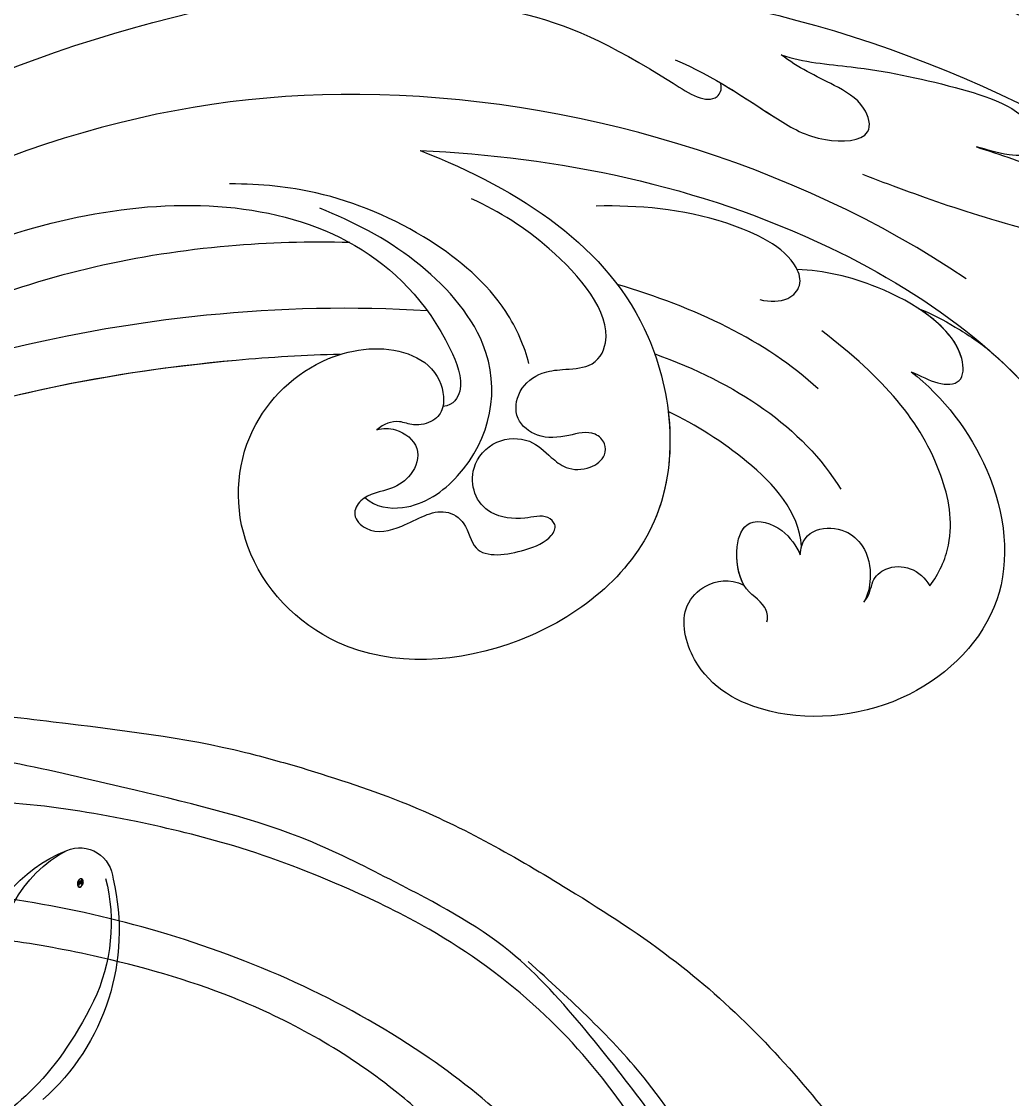
# Model space of a CAD drawing. Units: millimetres. Extents: x 4039 to 14959, y -3894 to -924.
# Drawn here: x 5631 to 5673, y -2457 to -2412 of the extents above; entities that cross this region are included whole.
import ezdxf

# ---------------------------------------------------------------- set-up
doc = ezdxf.new("R2010")
doc.units = ezdxf.units.MM
doc.layers.add('2018-圖筆規範-輪廓線', color=8, linetype='Continuous')
doc.layers.add('H-08.木作(細線)', color=8, linetype='Continuous')
doc.layers.add('logo', color=8, linetype='Continuous', plot=False)

# ---------------------------------------------------------------- blocks, each defined once
blk = doc.blocks.new('GPR-1891-140')
at = {"layer": 'H-08.木作(細線)'}
for radius in [708, 697.086, 684.424, 638.749, 627]:
    blk.add_arc((0, 0), radius, 90, 180, dxfattribs=at)
blk = doc.blocks.new('GR-211001')
at = {"layer": 'H-08.木作(細線)'}
blk.add_arc((-463.974, -7.024), 27.054, 229.3033, 274.5302, dxfattribs=at)
blk = doc.blocks.new('SE-21042L-d')
at = {"layer": 'H-08.木作(細線)'}
for points, knots in [([(17.634, 51.907), (17.062, 55.227), (14.225, 66.249), (3.944, 82.187), (-15.311, 94.351), (-24.25, 92.095), (-29.212, 86.783), (-30.291, 79.379), (-28.395, 75.54), (-27.203, 74.549)], [0.1085621, 0.1085621, 0.1085621, 0.1085621, 0.128565, 0.1908614, 0.2361639, 0.2570086, 0.2745451, 0.290192, 0.3024095, 0.3024095, 0.3024095, 0.3024095]), ([(11.16, 44.399), (10.501, 50.084), (7.582, 60.553), (-0.607, 70.172), (-6.657, 72.294), (-8.679, 72.859), (-9.836, 74.03), (-9.475, 75.267), (-8.461, 75.038), (-7.936, 74.799)], [0, 0, 0, 0, 17.716591, 31.651599, 35.510922, 36.654247, 37.927839, 38.976856, 40.180044, 40.180044, 40.180044, 40.180044]), ([(11.16, 44.399), (10.501, 50.084), (7.582, 60.553), (-0.607, 70.172), (-6.657, 72.294), (-8.679, 72.859), (-9.836, 74.03), (-9.475, 75.267), (-8.461, 75.038), (-7.936, 74.799)], [0, 0, 0, 0, 17.716591, 31.651599, 35.510922, 36.654247, 37.927839, 38.976856, 40.180044, 40.180044, 40.180044, 40.180044]), ([(0.999, 67.651), (-0.459, 69.075), (-3.131, 71.057), (-6.657, 72.294), (-8.679, 72.859), (-9.836, 74.03), (-9.475, 75.267), (-8.461, 75.038), (-7.936, 74.799)], [25.616549, 25.616549, 25.616549, 25.616549, 31.651599, 35.510922, 36.654247, 37.927839, 38.976856, 40.180044, 40.180044, 40.180044, 40.180044]), ([(9.62, 67.656), (9.424, 68.147), (8.819, 69.66), (7.861, 71.497), (6.557, 72.839), (4.93, 72.798), (6.529, 67.727), (7.783, 65.03), (8.808, 62.824)], [0, 0, 0, 0, 1.584569, 4.885657, 6.208406, 6.983094, 8.898328, 17.502627, 17.502627, 17.502627, 17.502627]), ([(9.62, 67.656), (9.424, 68.147), (8.819, 69.66), (7.861, 71.497), (6.557, 72.839), (4.93, 72.798), (5.389, 71.342), (5.726, 70.345), (5.8, 70.127)], [0, 0, 0, 0, 1.584569, 4.885657, 6.208406, 6.983094, 8.898328, 9.451602, 9.451602, 9.451602, 9.451602]), ([(14.067, 59.778), (13.678, 60.683), (13.319, 63.205), (12.387, 66.529), (10.993, 70.12), (9.064, 70.314), (9.143, 68.767), (9.495, 68.085), (9.62, 67.656)], [0, 0, 0, 0, 0.00706101, 0.01754863, 0.02634997, 0.02916113, 0.03165892, 0.03507036, 0.03507036, 0.03507036, 0.03507036]), ([(14.067, 59.778), (13.678, 60.683), (13.319, 63.205), (12.387, 66.529), (10.993, 70.12), (9.064, 70.314), (9.143, 68.767), (9.495, 68.085), (9.62, 67.656)], [0, 0, 0, 0, 0.00706101, 0.01754863, 0.02634997, 0.02916113, 0.03165892, 0.03507036, 0.03507036, 0.03507036, 0.03507036]), ([(0.418, 64.237), (-0.725, 65.523), (-4.109, 67.708), (-9.734, 67.883), (-13.716, 63.38), (-14.016, 57.713), (-11.779, 54.234), (-8.866, 53.761), (-7.736, 55.028), (-7.669, 56.002), (-7.987, 56.605)], [0, 0, 0, 0, 0.0114383, 0.02466679, 0.03807414, 0.0521325, 0.06163581, 0.06713413, 0.06997013, 0.07356028, 0.07356028, 0.07356028, 0.07356028]), ([(0.418, 64.237), (-0.725, 65.523), (-4.109, 67.708), (-9.734, 67.883), (-13.716, 63.38), (-14.016, 57.713), (-11.779, 54.234), (-8.866, 53.761), (-7.736, 55.028), (-7.669, 56.002), (-7.987, 56.605)], [0, 0, 0, 0, 0.0114383, 0.02466679, 0.03807414, 0.0521325, 0.06163581, 0.06713413, 0.06997013, 0.07356028, 0.07356028, 0.07356028, 0.07356028]), ([(0.418, 64.237), (-0.725, 65.523), (-4.109, 67.708), (-9.734, 67.883), (-13.716, 63.38), (-14.016, 57.713), (-11.779, 54.234), (-8.866, 53.761), (-7.736, 55.028), (-7.669, 56.002), (-7.987, 56.605)], [0, 0, 0, 0, 0.0114383, 0.02466679, 0.03807414, 0.0521325, 0.06163581, 0.06713413, 0.06997013, 0.07356028, 0.07356028, 0.07356028, 0.07356028]), ([(3.028, 64.76), (2.794, 65.275), (2.133, 66.29), (1.435, 67.214), (0.999, 67.651)], [0, 0, 0, 0, 1.691764, 3.543947, 3.543947, 3.543947, 3.543947]), ([(3.028, 64.76), (2.794, 65.275), (2.133, 66.29), (1.435, 67.214), (0.999, 67.651)], [0, 0, 0, 0, 1.691764, 3.543947, 3.543947, 3.543947, 3.543947]), ([(3.028, 64.76), (2.794, 65.275), (2.133, 66.29), (1.435, 67.214), (0.999, 67.651)], [0, 0, 0, 0, 1.691764, 3.543947, 3.543947, 3.543947, 3.543947]), ([(4.138, 66.826), (9.5, 60.029), (16.287, 42.156), (12.546, 25.685), (7.643, 16.209)], [0, 0, 0, 0, 0.0648496, 0.1262985, 0.1262985, 0.1262985, 0.1262985]), ([(0.418, 64.237), (0.23, 64.625), (-0.244, 65.328), (-0.262, 66.409), (1.843, 66.574), (4.202, 63.366), (4.904, 60.919), (5.043, 59.792)], [0, 0, 0, 0, 0.00250847, 0.00507589, 0.00789228, 0.01835299, 0.02627157, 0.02627157, 0.02627157, 0.02627157]), ([(0.418, 64.237), (0.23, 64.625), (-0.244, 65.328), (-0.262, 66.409), (1.307, 66.532), (2.397, 65.587), (3.028, 64.76)], [0, 0, 0, 0, 0.00250847, 0.00507589, 0.00789228, 0.01432152, 0.01432152, 0.01432152, 0.01432152]), ([(0.418, 64.237), (0.23, 64.625), (-0.244, 65.328), (-0.262, 66.409), (1.307, 66.532), (2.397, 65.587), (3.028, 64.76)], [0, 0, 0, 0, 0.00250847, 0.00507589, 0.00789228, 0.01432152, 0.01432152, 0.01432152, 0.01432152]), ([(-8.588, 64.373), (-8.12, 64.791), (-6.566, 65.631), (-2.493, 65.124), (0.247, 63.069), (2.398, 60.639)], [0, 0, 0, 0, 0.00425486, 0.01128254, 0.02845527, 0.02845527, 0.02845527, 0.02845527]), ([(-9.065, 61.569), (-8.946, 61.685), (-8.668, 61.865), (-8.093, 62.011), (-7.623, 62.636), (-7.696, 63.687), (-8.24, 64.201), (-8.588, 64.373)], [0, 0, 0, 0, 0.001135904, 0.002112059, 0.003948401, 0.006395314, 0.008960962, 0.008960962, 0.008960962, 0.008960962]), ([(14.182, 55.322), (13.368, 56.917), (11.857, 58.732), (10.258, 61.019), (10.18, 63.45), (11.818, 63.14), (12.823, 61.631), (13.475, 60.429), (14.067, 59.778)], [0, 0, 0, 0, 0.01166805, 0.01690463, 0.0212616, 0.02413007, 0.02797127, 0.0340892, 0.0340892, 0.0340892, 0.0340892]), ([(13.073, 57.159), (12.521, 57.959), (11.492, 59.254), (10.258, 61.019), (10.18, 63.45), (11.818, 63.14), (12.823, 61.631), (13.475, 60.429), (14.067, 59.778)], [0.00485235, 0.00485235, 0.00485235, 0.00485235, 0.01166805, 0.01690463, 0.0212616, 0.02413007, 0.02797127, 0.0340892, 0.0340892, 0.0340892, 0.0340892]), ([(-6.895, 59.051), (-6.325, 59.113), (-5.755, 59.716), (-5.907, 61.008), (-6.797, 61.86), (-7.962, 62), (-8.778, 61.762), (-9.065, 61.569)], [0, 0, 0, 0, 0.00293077, 0.00577905, 0.00805852, 0.01150471, 0.01391832, 0.01391832, 0.01391832, 0.01391832]), ([(3.899, 58.143), (3.765, 58.54), (3.718, 59.351), (4.395, 59.973), (5.838, 59.667), (7.796, 56.257), (8.209, 53.339), (8.304, 51.585)], [0, 0, 0, 0, 0.00225047, 0.00410291, 0.00635502, 0.01451015, 0.02749462, 0.02749462, 0.02749462, 0.02749462]), ([(-9.595, 57.453), (-9.346, 57.539), (-8.698, 57.375), (-8.22, 56.436), (-6.308, 56.294), (-5.109, 56.977), (-5.65, 58.398), (-6.511, 58.92), (-6.895, 59.051)], [0, 0, 0, 0, 0.00129803, 0.00435108, 0.00756228, 0.01041711, 0.01392494, 0.01684317, 0.01684317, 0.01684317, 0.01684317]), ([(-9.595, 57.453), (-9.346, 57.539), (-8.698, 57.375), (-8.22, 56.436), (-6.308, 56.294), (-5.109, 56.977), (-5.65, 58.398), (-6.511, 58.92), (-6.895, 59.051)], [0, 0, 0, 0, 0.00129803, 0.00435108, 0.00756228, 0.01041711, 0.01392494, 0.01684317, 0.01684317, 0.01684317, 0.01684317]), ([(-7.987, 56.605), (-7.554, 56.387), (-6.3, 56.299), (-5.109, 56.977), (-5.65, 58.398), (-6.511, 58.92), (-6.895, 59.051)], [0.00441176, 0.00441176, 0.00441176, 0.00441176, 0.00756228, 0.01041711, 0.01392494, 0.01684317, 0.01684317, 0.01684317, 0.01684317]), ([(-6.546, 59.13), (-5.078, 59.122), (-2.817, 57.358), (-1.16, 55.102), (-0.504, 53.969)], [0, 0, 0, 0, 0.01086244, 0.0203033, 0.0203033, 0.0203033, 0.0203033]), ([(-6.546, 59.13), (-5.078, 59.122), (-2.817, 57.358), (-1.16, 55.102), (-0.504, 53.969)], [0, 0, 0, 0, 0.01086244, 0.0203033, 0.0203033, 0.0203033, 0.0203033]), ([(-6.546, 59.13), (-5.078, 59.122), (-2.817, 57.358), (-1.16, 55.102), (-0.504, 53.969)], [0, 0, 0, 0, 0.01086244, 0.0203033, 0.0203033, 0.0203033, 0.0203033]), ([(17.723, 40.251), (17.751, 43.463), (17.055, 49.067), (14.886, 52.97), (12.053, 56.715), (12.774, 57.212), (13.073, 57.159)], [0, 0, 0, 0, 0.02061587, 0.03812943, 0.04246536, 0.04371489, 0.04371489, 0.04371489, 0.04371489]), ([(17.723, 40.251), (17.751, 43.463), (17.055, 49.067), (14.886, 52.97), (12.053, 56.715), (12.774, 57.212), (13.073, 57.159)], [0, 0, 0, 0, 0.02061587, 0.03812943, 0.04246536, 0.04371489, 0.04371489, 0.04371489, 0.04371489]), ([(11.16, 44.399), (9.187, 48.499), (4.949, 54.153), (-5.585, 54.292), (-10.432, 47.291), (-10.338, 39.547), (-5.255, 35.328), (0.029, 35.847), (3.078, 39.454), (3.149, 42.881), (1.875, 44.543), (0.404, 44.72), (-0.216, 44.177), (-0.378, 43.336), (0.01, 42.59), (-0.154, 42.033), (-0.382, 41.735)], [0, 0, 0, 0, 0.0296015, 0.0481598, 0.0659758, 0.0837615, 0.0971272, 0.1090521, 0.1192662, 0.1272617, 0.1311755, 0.1344948, 0.1363965, 0.1383774, 0.1398014, 0.1421284, 0.1421284, 0.1421284, 0.1421284]), ([(11.16, 44.399), (9.187, 48.499), (4.949, 54.153), (-5.585, 54.292), (-10.432, 47.291), (-10.338, 39.547), (-5.255, 35.328), (0.029, 35.847), (3.078, 39.454), (3.149, 42.881), (1.875, 44.543), (0.404, 44.72), (-0.216, 44.177), (-0.378, 43.336), (0.01, 42.59), (-0.154, 42.033), (-0.382, 41.735)], [0, 0, 0, 0, 0.0296015, 0.0481598, 0.0659758, 0.0837615, 0.0971272, 0.1090521, 0.1192662, 0.1272617, 0.1311755, 0.1344948, 0.1363965, 0.1383774, 0.1398014, 0.1421284, 0.1421284, 0.1421284, 0.1421284]), ([(-0.504, 53.969), (-2.086, 54.04), (-6.263, 53.312), (-10.432, 47.291), (-10.338, 39.547), (-5.255, 35.328), (0.029, 35.847), (2.39, 38.64), (2.844, 40.257), (2.883, 40.428)], [0.03717854, 0.03717854, 0.03717854, 0.03717854, 0.04815977, 0.0659758, 0.08376146, 0.09712722, 0.1090521, 0.11926621, 0.12046099, 0.12046099, 0.12046099, 0.12046099]), ([(-0.382, 41.735), (-0.318, 41.992), (-0.383, 42.7), (-1.248, 43.593), (-2.38, 43.15), (-3.009, 42.086), (-3, 40.958), (-3.893, 40.385), (-4.785, 41.165), (-4.523, 42.698), (-3.707, 44.093), (-4.526, 45.25), (-6.118, 45.356), (-5.976, 47.354), (-5.533, 48.635), (-4.919, 48.992), (-4.381, 48.496), (-4.631, 47.534), (-4.33, 46.195), (-3.407, 45.543), (-2.097, 45.56), (-1.078, 46.601), (-1.158, 48.128), (-1.965, 48.825), (-2.657, 49.551), (-2.708, 50.487), (-2.266, 51.202), (-1.603, 51.272), (-1.016, 50.713), (-1.252, 49.655), (-1.283, 48.48), (-0.388, 47.464), (0.915, 47.722), (1.549, 48.71), (1.584, 49.679), (1.545, 51.033), (3.346, 52.245), (6.775, 49.7), (8.352, 47.547), (8.987, 46.39)], [0, 0, 0, 0, 0.0017192, 0.0045075, 0.0073428, 0.009618, 0.0127404, 0.0142576, 0.0159815, 0.0194134, 0.0240514, 0.0263324, 0.0290572, 0.0337038, 0.0365445, 0.037953, 0.0390218, 0.041345, 0.0445474, 0.0472643, 0.0498069, 0.0532387, 0.0564575, 0.0592453, 0.0610171, 0.0633962, 0.0652843, 0.0663779, 0.0677371, 0.0703956, 0.073572, 0.0761384, 0.0788433, 0.0817303, 0.0838398, 0.0862453, 0.0895424, 0.100305, 0.109053, 0.109053, 0.109053, 0.109053]), ([(-0.382, 41.735), (-0.318, 41.992), (-0.383, 42.7), (-1.248, 43.593), (-2.38, 43.15), (-3.009, 42.086), (-3, 40.958), (-3.893, 40.385), (-4.785, 41.165), (-4.523, 42.698), (-3.707, 44.093), (-4.526, 45.25), (-6.118, 45.356), (-5.976, 47.354), (-5.533, 48.635), (-4.919, 48.992), (-4.381, 48.496), (-4.631, 47.534), (-4.33, 46.195), (-3.407, 45.543), (-2.097, 45.56), (-1.078, 46.601), (-1.158, 48.128), (-1.965, 48.825), (-2.657, 49.551), (-2.708, 50.487), (-2.266, 51.202), (-1.603, 51.272), (-1.016, 50.713), (-1.252, 49.655), (-1.283, 48.48), (-0.388, 47.464), (0.915, 47.722), (1.549, 48.71), (1.584, 49.679), (1.545, 51.033), (3.346, 52.245), (6.775, 49.7), (8.352, 47.547), (8.987, 46.39)], [0, 0, 0, 0, 0.0017192, 0.0045075, 0.0073428, 0.009618, 0.0127404, 0.0142576, 0.0159815, 0.0194134, 0.0240514, 0.0263324, 0.0290572, 0.0337038, 0.0365445, 0.037953, 0.0390218, 0.041345, 0.0445474, 0.0472643, 0.0498069, 0.0532387, 0.0564575, 0.0592453, 0.0610171, 0.0633962, 0.0652843, 0.0663779, 0.0677371, 0.0703956, 0.073572, 0.0761384, 0.0788433, 0.0817303, 0.0838398, 0.0862453, 0.0895424, 0.100305, 0.109053, 0.109053, 0.109053, 0.109053]), ([(12.466, 19.008), (13.509, 21.056), (17.943, 31.903), (19.044, 43.145), (17.634, 51.907)], [0.02666238, 0.02666238, 0.02666238, 0.02666238, 0.04239869, 0.10705039, 0.10705039, 0.10705039, 0.10705039]), ([(1.927, 48.287), (2.648, 48.17), (4.859, 47.373), (7.753, 44.404), (9.766, 40.439), (10.241, 37.672), (10.35, 36.321)], [0, 0, 0, 0, 0.00576068, 0.01597128, 0.02842672, 0.03698193, 0.03698193, 0.03698193, 0.03698193]), ([(-3.177, 41.03), (-3.61, 41.431), (-3.954, 43.021), (-1.999, 46.238), (2.398, 47.443), (6.883, 43.904), (8.394, 41.368), (9.055, 40.023)], [0, 0, 0, 0, 0.00371809, 0.01001396, 0.02477086, 0.03513873, 0.04595312, 0.04595312, 0.04595312, 0.04595312]), ([(4.49, 16.189), (6.257, 19.426), (8.876, 25.222), (10.686, 36.334), (6.602, 43.902), (1.187, 45.591), (0.437, 45.033), (0.386, 44.565)], [0, 0, 0, 0, 0.01979705, 0.04790154, 0.07541399, 0.07951375, 0.08165092, 0.08165092, 0.08165092, 0.08165092]), ([(4.49, 16.189), (6.257, 19.426), (8.876, 25.222), (10.686, 36.334), (6.602, 43.902), (1.187, 45.591), (0.437, 45.033), (0.386, 44.565)], [0, 0, 0, 0, 0.01979705, 0.04790154, 0.07541399, 0.07951375, 0.08165092, 0.08165092, 0.08165092, 0.08165092]), ([(-0.415, 12.438), (2.333, 17.564), (5.469, 28.419), (4.873, 41.157), (4.449, 44.197)], [0, 0, 0, 0, 0.05753712, 0.07649972, 0.07649972, 0.07649972, 0.07649972]), ([(7.528, 41.168), (7.701, 39.47), (7.943, 33.928), (7.135, 28.526), (5.995, 24.933)], [0.04930622, 0.04930622, 0.04930622, 0.04930622, 0.06125877, 0.08837587, 0.08837587, 0.08837587, 0.08837587]), ([(2.883, 40.428), (2.958, 38.971), (3.039, 31.55), (1.435, 20.121), (-2.74, 12.038), (-5.166, 8.804)], [0.05232503, 0.05232503, 0.05232503, 0.05232503, 0.06186305, 0.10065986, 0.13106328, 0.13106328, 0.13106328, 0.13106328]), ([(2.883, 40.428), (2.958, 38.971), (3.033, 32.105), (2.195, 25.586), (0.836, 20.937)], [0.05232503, 0.05232503, 0.05232503, 0.05232503, 0.06186305, 0.09704577, 0.09704577, 0.09704577, 0.09704577]), ([(2.883, 40.428), (2.958, 38.971), (3.033, 32.105), (2.195, 25.586), (0.836, 20.937)], [0.05232503, 0.05232503, 0.05232503, 0.05232503, 0.06186305, 0.09704577, 0.09704577, 0.09704577, 0.09704577])]:
    blk.add_open_spline(points, degree=3, knots=knots, dxfattribs=at)
for points in [[(1.944, 53.58), (0.487, 56.887), (-1.55, 59.526), (-4.277, 60.948)], [(-0.016, 60.302), (2.161, 58.283), (3.776, 55.382), (4.969, 52.22)], [(-6.895, 59.051), (-6.764, 59.065), (-6.648, 59.092), (-6.546, 59.13)], [(-6.895, 59.051), (-6.764, 59.065), (-6.648, 59.092), (-6.546, 59.13)]]:
    blk.add_open_spline(points, degree=3, dxfattribs=at)
blk = doc.blocks.new('SE-21230L')
at = {"layer": '2018-圖筆規範-輪廓線'}
blk.add_open_spline([(1231.242, 1939.985), (1231.455, 1940.763), (1232.372, 1944.114), (1232.862, 1948.964), (1233.491, 1954.596), (1233.37, 1957.689), (1232, 1961.333), (1231.427, 1964.023), (1230.301, 1964.802), (1229.787, 1966.69), (1228.466, 1969.688), (1225.924, 1972.609), (1224.169, 1974.518), (1223.22, 1975.341), (1221.781, 1977.336), (1219.358, 1979.855), (1215.456, 1982.281), (1211.897, 1983.311), (1208.808, 1983.382), (1206.39, 1983.23), (1204.017, 1983.413), (1202.236, 1982.29), (1200.885, 1981.113), (1200.001, 1979.866), (1198.823, 1978.749), (1197.355, 1977.403), (1197.042, 1975.596), (1196.464, 1973.018), (1198.083, 1970.833), (1199.418, 1968.488), (1201.375, 1967.861), (1202.988, 1967.105), (1204.779, 1966.906), (1206.158, 1967.362), (1207.259, 1967.591), (1208.093, 1967.779), (1208.927, 1968.243), (1209.428, 1969.61), (1210.475, 1971.036), (1212.263, 1972.026), (1214.11, 1972.271), (1215.804, 1972.289), (1217.462, 1971.928), (1219.208, 1971.357), (1220.435, 1970.19), (1221.54, 1968.966), (1222.292, 1967.528), (1223.198, 1965.554), (1223.332, 1963.087), (1223.697, 1961.319), (1223.888, 1960.397), (1223.956, 1959.382), (1224.131, 1956.751), (1223.996, 1952.784), (1223.166, 1947.873), (1221.646, 1942.188), (1219.027, 1937.33), (1215.656, 1933.357), (1212.753, 1930.589), (1208.65, 1928.567), (1205.143, 1926.929), (1202.089, 1925.821), (1200.128, 1925.535), (1199.317, 1925.468), (1199.097, 1925.45), (1199.48, 1925.95), (1200.589, 1927.398), (1201.13, 1930.352), (1200.637, 1933.972), (1198.694, 1937.301), (1195.651, 1939.066), (1193.349, 1939.827), (1192.172, 1939.885), (1191.827, 1939.902), (1191.904, 1940.239), (1192.178, 1941.437), (1191.81, 1943.732), (1190.67, 1946.565), (1188.068, 1949.039), (1184.809, 1950.367), (1181.774, 1950.521), (1179.303, 1950.342), (1176.997, 1949.409), (1175.085, 1947.896), (1174.201, 1946.576), (1173.851, 1946.054), (1173.124, 1945.578), (1171.498, 1944.515), (1169.362, 1941.878), (1168.488, 1938.438), (1168.759, 1933.735), (1170.455, 1928.33), (1174.505, 1923.703), (1177.886, 1921.456), (1179.52, 1920.557), (1179.849, 1920.376), (1180.129, 1919.789), (1181.153, 1917.644), (1183.98, 1914.424), (1189.09, 1911.476), (1194.452, 1910.486), (1199.644, 1910.457), (1204.41, 1911.262), (1210.509, 1913.078), (1217.128, 1917.447), (1222.717, 1922.924), (1226.704, 1929.298), (1229.607, 1934.52), (1230.79, 1938.473), (1231.242, 1939.985)], degree=3, knots=[0, 0, 0, 0, 2.417414, 10.417151, 14.530387, 18.055239, 22.322287, 25.194533, 25.717622, 26.257806, 30.869349, 35.574051, 37.72931, 38.664567, 39.320106, 45.091252, 49.01343, 52.985453, 56.037051, 58.223631, 60.29583, 62.995824, 64.194745, 65.68777, 67.534092, 69.097776, 71.496989, 72.816972, 76.874133, 78.887527, 80.692755, 82.759861, 84.284111, 85.939243, 87.062824, 87.659518, 88.513031, 89.778157, 91.853405, 93.72917, 95.719771, 97.391944, 98.782741, 100.802659, 102.797439, 103.764303, 105.744253, 107.631013, 110.222961, 113.052113, 113.052113, 113.052113, 116.103735, 120.961221, 124.913947, 131.026267, 138.560649, 141.183935, 146.672171, 150.412923, 154.830353, 158.31287, 160.094921, 160.75556, 160.75556, 160.75556, 162.631902, 166.188875, 169.349557, 173.518749, 177.18143, 179.67382, 180.707526, 180.707526, 180.707526, 181.741614, 184.379289, 187.495469, 190.767411, 194.854671, 197.760392, 199.833, 202.234491, 205.110059, 206.988017, 206.988017, 206.988017, 209.589029, 212.798049, 216.914273, 219.885005, 226.895692, 233.428202, 237.898983, 239.024918, 239.024918, 239.024918, 240.974478, 246.148623, 251.565183, 258.390485, 262.226535, 267.111005, 272.83998, 281.183624, 290.611809, 296.069938, 303.700437, 308.424691, 308.424691, 308.424691, 308.424691], dxfattribs=at)
at = {"layer": 'H-08.木作(細線)'}
for points in [[(1205.035, 1924.495), (1212.528, 1927.665), (1219.31, 1934.715), (1224.291, 1945.876), (1225.878, 1957.093), (1224.729, 1966.657), (1222.048, 1974.214), (1216.989, 1979.746), (1213.416, 1982.327), (1209.824, 1983.34)], [(1199.401, 1920.172), (1205.15, 1921.099), (1211.882, 1923.237), (1217.34, 1926.364), (1221.222, 1929.867), (1224.537, 1934.524), (1226.174, 1937.903), (1227.92, 1942.762), (1228.887, 1946.859), (1229.561, 1951.617), (1229.582, 1956.385), (1229.225, 1959.944), (1228.552, 1963.984), (1226.429, 1968.963), (1224.368, 1973.508), (1223.124, 1975.497)], [(1192.349, 1920.924), (1193.675, 1920.523), (1196.822, 1919.606), (1199.563, 1919.072), (1204.544, 1919.226), (1207.794, 1920.247), (1212.724, 1922.354), (1217.099, 1925.257), (1220.369, 1927.891), (1223.64, 1931.123), (1226.503, 1935.99), (1228.119, 1939.468), (1230.205, 1946.928), (1231.227, 1951.775), (1231.759, 1955.556), (1231.697, 1959.339), (1231.248, 1961.565), (1230.614, 1963.815), (1230.295, 1964.933)], [(1194.349, 1937.565), (1192.139, 1937.863), (1190.825, 1937.604), (1189.59, 1936.928), (1188.156, 1935.615), (1187.3, 1933.963), (1186.962, 1931.197), (1187.101, 1928.544), (1188.395, 1925.182), (1191.586, 1921.486), (1198.131, 1918.583), (1206.625, 1919.03), (1214.262, 1922.573), (1218.256, 1925.291), (1223.237, 1930.355)]]:
    blk.add_spline(points, degree=3, dxfattribs=at)
blk = doc.blocks.new('logo')
at = {"layer": 'logo'}
h = blk.add_hatch(color=256, dxfattribs=at)
edge = h.paths.add_edge_path()
edge.add_ellipse((0.18, 0.6), major_axis=(0.323, 0.566), ratio=0.659111, start_angle=263.8576, end_angle=429.825)
edge.add_arc((0.02, 1.39), 0.399, 258.9967, 261.058)
edge.add_ellipse((0.18, 0.6), major_axis=(0.314, 0.551), ratio=0.659838, start_angle=263.243, end_angle=428.5195, ccw=False)
edge.add_arc((0.51, 0.37), 0.0433, 263.9962, 282.4455)
edge = h.paths.add_edge_path()
edge.add_ellipse((0.18, 0.6), major_axis=(0.314, 0.551), ratio=0.659838, start_angle=70.2744, end_angle=262.8394, ccw=False)
edge.add_arc((0.03, 1.2), 0.237, 245.2323, 248.2557, ccw=False)
edge.add_ellipse((0.18, 0.6), major_axis=(0.323, 0.566), ratio=0.659111, start_angle=71.1999, end_angle=263.5875)
edge.add_arc((0.5, 0.37), 0.0389, 266.4658, 288.3928, ccw=False)
edge = h.paths.add_edge_path(flags=17)
edge.add_line((0.2, 1.02), (0.2, 1.03))
edge.add_arc((0.02, 1.39), 0.399, 261.058, 296.4699, ccw=False)
edge.add_ellipse((0.18, 0.6), major_axis=(0.314, 0.551), ratio=0.659838, start_angle=68.5195, end_angle=70.2744)
edge.add_arc((0.03, 1.2), 0.237, 248.2557, 287.7329)
edge.add_arc((0.18, 0.84), 0.155, 119.2735, 139.7006)
edge.add_arc((0.45, 0.59), 0.526, 137.2638, 146.3296)
edge.add_arc((0.7, 0.49), 0.794, 150.4954, 153.1332)
edge.add_arc((0.17, 0.07), 0.799, 100.8186, 103.2077, ccw=False)
edge.add_arc((0.3, 0.68), 0.325, 138.9231, 148.8948, ccw=False)
edge.add_arc((0.62, 0.39), 0.758, 124.4657, 138.4002, ccw=False)
edge = h.paths.add_edge_path()
edge.add_arc((0.03, 1.2), 0.237, 233.3596, 245.2323)
edge.add_ellipse((0.18, 0.6), major_axis=(0.323, 0.566), ratio=0.659111, start_angle=69.825, end_angle=71.1999, ccw=False)
edge.add_arc((0.02, 1.39), 0.399, 251.1923, 258.9967, ccw=False)
h.paths.add_polyline_path([(-0.05, 0.82, -0.021859), (-0.02, 0.83, -0.004955), (-0.01, 0.85, 0.012967), (-0.05, 0.83, 0.223317), (-0.2, 0.65, 0.425243), (-0.17, 0.61, 0.393247), (-0.02, 0.74, -0.084558), (0.02, 0.84, 0.019194), (-0.02, 0.83, 0.004726), (-0.02, 0.82, 0.021148), (-0.04, 0.73, -0.080721), (-0.07, 0.66, -0.104113), (-0.11, 0.63, -0.094873), (-0.16, 0.62, -0.207877), (-0.18, 0.64, -0.223034), (-0.18, 0.67, -0.16869)], flags=17)
h.paths.add_polyline_path([(0.36, 0.97, 0.088592), (0.28, 0.95, 0.140724), (0.2, 0.82, -0.012272), (0.2, 0.81, -0.041532), (0.22, 0.8, 0.005558), (0.22, 0.82, -0.187874)], flags=17)
h.paths.add_polyline_path([(0.19, 0.73, 0.011592), (0.2, 0.77, 0.056884), (0.19, 0.79, -0.271208), (0.1, 0.71, -0.679677), (0.04, 0.82, -0.290071), (0.16, 0.82, -0.103922), (0.19, 0.79, 0.053349), (0.2, 0.81, -0.004508), (0.2, 0.82, 0.220604), (0.1, 0.86, -0.015501), (0.05, 0.85, 0.008768), (0.03, 0.85, 0.029539), (0.02, 0.84, 1.009367)], flags=17)
h.paths.add_polyline_path([(0.22, 0.8, -0.008928), (0.2, 0.77, -0.347678), (0.17, 0.63, 0.00727), (0.06, 0.58, -0.035606), (0.06, 0.58, 0.01139), (0.07, 0.57, 0.012101), (0.15, 0.61, 0.461639)], flags=17)
h.paths.add_polyline_path([(0.11, 0.67, 0.433181), (0.03, 0.63, 0.04486), (0.03, 0.62, -0.026783), (0.04, 0.62, -0.142026), (0.05, 0.64, -0.307429), (0.09, 0.66, -0.953401), (0.07, 0.62, 0.069613), (0.04, 0.62, 0.042891), (0.04, 0.62, -0.067719), (0.07, 0.61, 0.893379)], flags=17)
h.paths.add_polyline_path([(0.02, 0.61, -0.009243), (0.03, 0.61, -0.026651), (0.03, 0.62, 0.013684), (0.02, 0.62, 0.174326), (0, 0.61, 0.391287), (0.01, 0.57, 0.210555), (0.04, 0.56), (0.04, 0.56, 0.001326), (0.05, 0.57, -0.005065), (0.05, 0.57, -0.027528), (0.04, 0.57, -0.195292), (0.02, 0.58, -0.659298)], flags=17)
h.paths.add_polyline_path([(0.04, 0.62, 0.023127), (0.03, 0.61, 0.184672), (0.04, 0.57, 0.098355), (0.06, 0.58, -0.009788), (0.05, 0.58, -0.240413)], flags=17)
h.paths.add_polyline_path([(0.07, 0.57, -0.002039), (0.05, 0.57, 0.07599), (0.1, 0.55, 0.108431), (0.23, 0.55, -0.004552), (0.23, 0.56, -0.028332), (0.17, 0.55, -0.123708)], flags=17)
h.paths.add_polyline_path([(0.4, 0.74, -0.55173), (0.42, 0.69, -0.18979), (0.3, 0.57, -0.013881), (0.27, 0.56, 0.011039), (0.27, 0.56, 0.022162), (0.29, 0.56, -0.010966), (0.31, 0.57, -0.001761), (0.35, 0.58, 0.034744), (0.38, 0.6, 0.086103), (0.43, 0.67, 0.506659), (0.4, 0.76, 0.355205), (0.25, 0.67, 0.093422), (0.23, 0.56, 0.017263), (0.27, 0.56, -0.31391)], flags=17)
h.paths.add_polyline_path([(0.26, 0.55, -0.009702), (0.27, 0.55, -0.004936), (0.27, 0.56, -0.035369), (0.24, 0.55, -0.002587), (0.23, 0.55, 0.014405), (0.24, 0.53, -0.020509)], flags=17)
h.paths.add_polyline_path([(0.27, 0.55, -0.007857), (0.27, 0.55, 0.009702), (0.26, 0.55, 0.020509), (0.24, 0.53, 0.000681), (0.24, 0.53, -0.002588), (0.24, 0.53, -0.013713), (0.25, 0.53, -0.01198)], flags=17)
h.paths.add_polyline_path([(0.28, 0.52, -0.036579), (0.27, 0.55, 0.01198), (0.25, 0.53, 0.013411), (0.24, 0.53, 0.001089), (0.24, 0.53, 0.015933), (0.24, 0.43, -0.190203), (0.19, 0.3, -0.266161), (0.12, 0.27, -0.207317), (0.18, 0.48, -0.064593), (0.24, 0.53, -0.001017), (0.24, 0.53, -0.000681), (0.24, 0.53, 0.152538), (0.11, 0.38, 0.230241), (0.11, 0.24, 0.234095), (0.21, 0.27, 0.172717), (0.27, 0.37, 0.028132), (0.28, 0.44, -0.014352), (0.28, 0.46, 0.062016), (0.31, 0.45, 0.349487), (0.46, 0.53, 0.392407), (0.44, 0.61, 0.130108), (0.38, 0.6, 0.001865), (0.35, 0.58, -0.054721), (0.29, 0.56, 0.014593), (0.27, 0.55, 0.007857), (0.27, 0.55, -0.01108), (0.3, 0.56, -0.100678), (0.41, 0.59, -0.349203), (0.43, 0.57, -0.402437), (0.32, 0.46, -0.009974), (0.32, 0.47, 0.613372), (0.29, 0.51, 0.175713), (0.28, 0.5, -0.002484), (0.28, 0.49, -0.463644), (0.3, 0.49, -0.513768), (0.3, 0.47, -0.075052), (0.28, 0.48, 0.007944)], flags=17)
h.paths.add_polyline_path([(0.31, 0.45, -0.062016), (0.28, 0.46, -0.007786), (0.28, 0.44, 0.027572), (0.28, 0.41, 0.0582), (0.28, 0.4, 0.26466), (0.38, 0.29, 0.315327), (0.49, 0.33, -0.025867), (0.49, 0.33, -0.380363), (0.35, 0.33, -0.153954), (0.31, 0.4, -0.090831)], flags=17)
h.paths.add_polyline_path([(0.46, 0.37, 0.336432), (0.49, 0.33, 0.025867), (0.49, 0.33, 0.026394), (0.5, 0.33, -0.025927), (0.49, 0.33, -0.173285), (0.47, 0.35, -0.685315), (0.49, 0.38, -0.491027), (0.5, 0.35, -0.040547), (0.49, 0.33, 0.025927), (0.5, 0.33, 0.139653), (0.51, 0.36, 1.004843)], flags=17)
h.paths.add_polyline_path([(0.41, 1, 0.143839), (0.35, 1, 0.069213), (0.28, 0.95, -0.088592), (0.36, 0.97, 0.404636)], flags=17)
h.paths.add_polyline_path([(0.27, 0.95, -0.01627), (0.28, 0.95, -0.069213), (0.35, 1, 0.037626), (0.22, 0.93, -0.082213), (0.04, 0.85, 0.004306), (0.02, 0.85, 0.008989), (0.02, 0.84, -0.006474), (0.03, 0.85, -0.136946), (0.1, 0.86, 0.054668)], flags=17)
for points in [[(0.02, 0.84, 0.019194), (-0.02, 0.83, 0.004726), (-0.02, 0.82, -0.044587), (-0.04, 0.73, -0.07623), (-0.08, 0.67, -0.235864), (-0.16, 0.62, -0.450297), (-0.18, 0.67, -0.16869), (-0.05, 0.82, -0.021859), (-0.02, 0.83, -0.004955), (-0.01, 0.85, 0.012967), (-0.05, 0.83, 0.223317), (-0.2, 0.65, 0.425243), (-0.17, 0.61, 0.393247), (-0.02, 0.74, -0.084558)], [(-0.16, 0.62, -0.206522), (-0.18, 0.64, 0.207877), (-0.16, 0.62, 0.024305), (-0.15, 0.62, -0.043373)], [(0.27, 0.56, -0.011039), (0.27, 0.56, -0.017263), (0.23, 0.56, 0.004552), (0.23, 0.55, 0.002587), (0.24, 0.55, 0.035369)]]:
    blk.add_hatch(color=256, dxfattribs=at).paths.add_polyline_path(points)
h = blk.add_hatch(color=256, dxfattribs=at)
edge = h.paths.add_edge_path()
edge.add_ellipse((0.18, 0.6), major_axis=(0.314, 0.551), ratio=0.659838, start_angle=68.5195, end_angle=70.2744, ccw=False)
edge.add_arc((0.02, 1.39), 0.399, 258.9967, 261.058, ccw=False)
edge.add_ellipse((0.18, 0.6), major_axis=(0.323, 0.566), ratio=0.659111, start_angle=69.825, end_angle=71.1999)
edge.add_arc((0.03, 1.2), 0.237, 245.2323, 248.2557)
h = blk.add_hatch(color=256, dxfattribs=at)
h.paths.add_polyline_path([(0.22, 0.8, 0.041532), (0.2, 0.81, 0.012272), (0.2, 0.82, 0.004508), (0.2, 0.81, -0.053349), (0.19, 0.79, -0.056884), (0.2, 0.77, 0.008928)])
h.paths.add_polyline_path([(0.02, 0.84, -0.008989), (0.02, 0.85, 0.010425), (-0.01, 0.85, 0.004955), (-0.02, 0.83, -0.019194)])
h.paths.add_polyline_path([(0.1, 0.86, 0.136946), (0.03, 0.85, -0.008768), (0.05, 0.85, 0.015501)])
h.paths.add_polyline_path([(0.04, 0.62, 0.026783), (0.03, 0.62, 0.026651), (0.03, 0.61, -0.023127), (0.04, 0.62, -0.042891)])
h.paths.add_polyline_path([(0.07, 0.57, -0.01139), (0.06, 0.58, -0.098355), (0.04, 0.57, 0.027528), (0.05, 0.57, 0.005065), (0.05, 0.57, 0.002039)])
for p, q in [((0.04, 0.56), (0.04, 0.56)), ((0.2, 1.03), (0.2, 1.02))]:
    blk.add_line(p, q, dxfattribs=at)
at = {"layer": 'logo', "lineweight": 0}
for p, q in [((0.04, 0.56), (0.04, 0.56)), ((0.2, 1.02), (0.2, 1.03))]:
    blk.add_line(p, q, dxfattribs=at)
at = {"layer": 'logo'}
for points in [[(-0.17, 0.61, -0.425243), (-0.2, 0.65, -0.223317), (-0.05, 0.83, -0.027703), (0.04, 0.85, 0.082213), (0.22, 0.93, -0.037626), (0.35, 1, -0.143839), (0.41, 1, -0.872775)], [(-0.16, 0.62, -0.434531), (-0.18, 0.67, -0.16869), (-0.05, 0.82, 0.909183)], [(0.2, 1.02, 0.060876), (0.06, 0.9, 0.137716), (-0.02, 0.74, -0.393247), (-0.17, 0.61, 79.578459)], [(-0.11, 1.01, 0.200172), (0.2, 1.03, -0.066965)], [(-0.11, 1.01, 0.241802), (0.1, 0.98, 0.575938)], [(-0.05, 0.82, -0.056349), (0.05, 0.85, 0.070229), (0.27, 0.95, 0.769245)], [(-0.02, 0.82, 0.021148), (-0.04, 0.73, 0.658186)], [(0.06, 0.94, 0.039578), (0.01, 0.88, 0.021193), (-0.02, 0.82, 0.700396)], [(0.04, 0.56, -0.210555), (0.01, 0.57, -0.391287), (0, 0.61, -0.174326), (0.02, 0.62, -0.110406), (0.07, 0.62, 0.953401), (0.09, 0.66)], [(0.22, 0.82, -0.026083), (0.19, 0.73, -1.009367), (0.02, 0.84, 0.624773)], [(0.06, 0.58, -0.338614), (0.02, 0.58, -0.659298), (0.02, 0.61, -0.100316), (0.07, 0.61, 0.893379), (0.11, 0.67, 0.433181), (0.03, 0.63, 0.289299), (0.05, 0.57, 0.081086), (0.1, 0.55, -0.684784)], [(0.02, 0.84, -0.416943), (0.2, 0.81, 0.828532)], [(0.2, 0.81, -0.329321), (0.1, 0.71, -0.679677), (0.04, 0.82, 0.415871)], [(0.04, 0.82, -0.290071), (0.16, 0.82, -0.539799), (0.17, 0.63, 0.00727), (0.06, 0.58, -1.51475)], [(0.09, 0.66, 0.307429), (0.05, 0.64, 0.446432), (0.05, 0.58, 0.145269), (0.17, 0.55, -0.214979)], [(0.15, 0.61, -0.015466), (0.04, 0.56, 0.608014)], [(0.1, 0.98, 0.089367), (0.06, 0.94, 0.028397)], [(0.28, 0.46, -0.035926), (0.27, 0.37, -0.172717), (0.21, 0.27, -0.234095), (0.11, 0.24, -0.230241), (0.11, 0.38, -0.17359), (0.26, 0.55)], [(0.1, 0.55, 0.111049), (0.24, 0.55, 0.147976), (0.38, 0.6, 0.393525)], [(0.24, 0.53, 0.016972), (0.24, 0.43, -0.190203), (0.19, 0.3, -0.266161), (0.12, 0.27, -0.290937), (0.25, 0.53, 0.211969)], [(0.2, 0.81, -0.513007), (0.15, 0.61, -1.702754)], [(0.17, 0.55, 0.059536), (0.3, 0.57, 0.18979), (0.42, 0.69, 0.55173), (0.4, 0.74, 0.38162), (0.28, 0.52, -0.007944), (0.28, 0.48, -0.007944)], [(0.19, 1.02, 0.002733), (0.2, 1.02)], [(0.35, 1, 0.216717), (0.2, 0.81, 0.638327)], [(0.36, 0.97, 0.187874), (0.22, 0.82, 0.783226)], [(0.38, 0.6, 0.086103), (0.43, 0.67, 0.506659), (0.4, 0.76, 0.355205), (0.25, 0.67, 0.113269), (0.24, 0.53, 0.583131)], [(0.25, 0.53, -0.023063), (0.3, 0.56, -0.100678), (0.41, 0.59, -0.349203), (0.43, 0.57, -0.402437), (0.32, 0.46, -0.247136)], [(0.26, 0.55, -0.035274), (0.31, 0.57, -0.003626), (0.38, 0.6, 0.389489)], [(0.27, 0.95, -0.105013), (0.36, 0.97, 0.404636), (0.41, 1, 1.743742)], [(0.38, 0.6, -0.130108), (0.44, 0.61, -0.392407), (0.46, 0.53, -0.420619), (0.28, 0.46, -0.420619)], [(0.28, 0.5, -0.175713), (0.29, 0.51, -0.613372), (0.32, 0.47)], [(0.3, 0.47, 0.513768), (0.3, 0.49, 0.463644), (0.28, 0.49, 0.463644)], [(0.3, 0.47, -0.075052), (0.28, 0.48)], [(0.31, 0.45, 0.090831), (0.31, 0.4, 0.169704), (0.36, 0.32)], [(0.32, 0.47, 0.009974), (0.32, 0.46, 0.009974)], [(0.51, 0.36, -0.166662), (0.49, 0.33, -0.70739)]]:
    blk.add_lwpolyline(points, format="xyb", dxfattribs=at)
at = {"layer": 'logo', "lineweight": 0}
for centre, radius, start, end in [((0.07, 0.58), 0.28, 114.7362, 165.0904), ((-0.16, 0.65), 0.0374, 171.8348, 263.9838), ((0.09, 0.56), 0.292, 119.8523, 158.1526), ((-0.15, 0.65), 0.0336, 149.7688, 246.7364), ((-0.16, 0.76), 0.146, 267.5844, 353.4527), ((-0.17, 0.73), 0.111, 272.2715, 325.3573), ((0.02, 1.39), 0.399, 251.1923, 296.4699), ((-0.26, 0.8), 0.225, 324.2142, 341.6511), ((0.17, 0.07), 0.799, 103.2077, 106.1792), ((0.14, 0.4), 0.462, 110.1482, 115.1572), ((-0.51, 0.9), 0.5, 339.9296, 350.1414), ((0.7, 0.49), 0.794, 153.1332, 154.2687), ((0.7, 0.49), 0.794, 153.1332, 154.2687), ((0.14, 0.4), 0.462, 105.7498, 110.1482), ((0.14, 0.4), 0.462, 105.7498, 110.1482), ((0.3, 0.68), 0.325, 150.9548, 170.2881), ((0.7, 0.49), 0.794, 154.2687, 155.3518), ((0.7, 0.49), 0.794, 150.4954, 153.1332), ((0.17, 0.07), 0.799, 100.8186, 103.2077), ((0.17, 0.07), 0.799, 100.8186, 103.2077), ((0.02, 0.59), 0.027, 151.6425, 237.1215), ((0.1, 0.78), 0.101, 147.8295, 328.8978), ((0.03, 0.58), 0.0386, 98.6046, 138.1597), ((0.45, 0.59), 0.526, 137.2638, 146.3296), ((0.03, 0.6), 0.0177, 105.7526, 239.3398), ((0.03, 0.61), 0.0459, 234.5859, 282.1467), ((0.3, 0.68), 0.325, 138.9231, 148.8948), ((0.1, 0.73), 0.131, 121.8036, 128.5716), ((0.17, 0.07), 0.799, 99.8317, 100.8186), ((0.3, 0.68), 0.325, 148.8948, 150.9548), ((0.14, 0.4), 0.462, 104.2662, 105.7498), ((0.3, 0.68), 0.325, 148.8948, 150.9548), ((0.05, 0.51), 0.117, 102.4178, 105.5537), ((0.05, 0.49), 0.123, 101.6186, 103.7368), ((0.04, 0.61), 0.0383, 230.8646, 275.0659), ((0.1, 0.73), 0.131, 90.6121, 121.8036), ((0.14, 0.4), 0.462, 102.2567, 104.2662), ((0.09, 0.78), 0.0664, 143.3048, 280.117), ((0.09, 0.61), 0.0622, 70.679, 164.3644), ((0.09, 0.62), 0.064, 167.0919, 177.3661), ((0.05, 0.51), 0.117, 96.281, 102.4178), ((0.05, 0.49), 0.123, 96.3193, 101.6186), ((0.05, 0.51), 0.117, 96.281, 102.4178), ((0.09, 0.62), 0.064, 177.3661, 183.4727), ((0.05, 0.49), 0.123, 96.3193, 101.6186), ((0.09, 0.62), 0.064, 177.3661, 183.4727), ((0.09, 0.62), 0.064, 183.4727, 225.325), ((-0.1, 1.46), 0.618, 283.2744, 302.0739), ((0.1, 0.73), 0.11, 60.1861, 124.8898), ((0.08, 0.61), 0.0419, 133.7672, 166.1009), ((0.05, 0.51), 0.117, 80.3525, 96.281), ((0.08, 0.61), 0.0419, 166.1009, 175.9249), ((0.05, 0.49), 0.123, 80.8228, 96.3193), ((0.08, 0.61), 0.0419, 175.9249, 229.9973), ((0.08, 0.61), 0.0419, 166.1009, 175.9249), ((0.04, 0.61), 0.0383, 275.0659, 297.535), ((-0.68, 2.39), 1.97, 291.5203, 291.8241), ((0.09, 0.62), 0.064, 225.325, 231.6324), ((-0.19, 1.69), 0.875, 285.3109, 288.8633), ((0.08, 0.63), 0.0367, 83.4964, 151.8522), ((0.16, 0.76), 0.211, 238.695, 240.9381), ((-0.68, 2.39), 1.97, 291.8241, 292.2914), ((0.13, 0.7), 0.155, 239.2194, 256.6015), ((0.13, 0.7), 0.155, 238.0585, 239.2194), ((0.62, 0.39), 0.758, 124.4657, 138.4002), ((0.18, 0.84), 0.155, 119.2735, 139.7006), ((1.92, -2.98), 4.02, 115.8994, 117.5656), ((0.04, 0.61), 0.0383, 297.535, 305.6919), ((0.16, 0.76), 0.211, 240.9381, 243.5484), ((0.09, 0.65), 0.0353, 243.9263, 51.0341), ((0.08, 0.64), 0.0217, 251.3968, 65.9306), ((-0.68, 2.39), 1.97, 292.2914, 295.0645), ((0.16, 0.76), 0.211, 243.5484, 271.7569), ((0.26, 0.31), 0.166, 155.203, 207.0666), ((-0.19, 1.69), 0.875, 288.8633, 301.3798), ((0.1, 0.73), 0.131, 40.8505, 90.6121), ((0.08, 0.83), 0.116, 281.7653, 342.4614), ((0.16, 0.86), 0.321, 258.87, 283.6239), ((0.41, 0.25), 0.329, 122.0966, 156.7882), ((0.39, 0.3), 0.273, 124.9761, 186.879), ((0.1, 0.73), 0.13, 292.5765, 31.6961), ((0.1, 0.72), 0.114, 36.3079, 60.04), ((0.1, 0.72), 0.114, 306.5995, 23.2852), ((0.14, 1.13), 0.581, 272.9888, 279.4802), ((0.08, 0.83), 0.116, 342.4614, 354.6764), ((0.08, 0.83), 0.116, 342.4614, 354.6764), ((0.1, 0.72), 0.114, 23.2852, 36.3079), ((0.1, 0.72), 0.114, 23.2852, 36.3079), ((-0.61, 1.07), 0.874, 336.959, 339.6154), ((0.47, 0.74), 0.286, 131.3266, 163.3678), ((0.47, 0.74), 0.286, 163.3678, 164.401), ((0.1, 0.73), 0.131, 38.0381, 40.8505), ((0.47, 0.74), 0.286, 163.3678, 164.401), ((0.1, 0.73), 0.131, 38.0381, 40.8505), ((0.1, 0.73), 0.13, 31.6961, 41.2089), ((0.1, 0.73), 0.13, 31.6961, 41.2089), ((-0.61, 1.07), 0.874, 339.6154, 341.6615), ((-0.61, 1.07), 0.874, 339.6154, 341.6615), ((0.71, 0.13), 0.935, 112.6486, 121.2678), ((0.49, 0.72), 0.291, 117.4328, 159.9943), ((-0.61, 1.07), 0.874, 341.6615, 342.9354), ((0.14, 1.13), 0.581, 279.4802, 283.4362), ((0.55, 0.57), 0.32, 182.4453, 183.4886), ((0.16, 0.86), 0.321, 283.6239, 284.2167), ((0.55, 0.57), 0.32, 183.4886, 186.7897), ((0.22, 0.81), 0.256, 273.4512, 281.5539), ((0.41, 0.25), 0.329, 117.3968, 122.0966), ((0.4, 0.3), 0.281, 122.374, 125.4474), ((-0.3, 0.45), 0.545, 7.5429, 8.1488), ((0.55, 0.57), 0.32, 186.7897, 186.9458), ((0.38, 0.63), 0.137, 82.2276, 160.4489), ((0.52, 0.03), 0.577, 115.5374, 118.2829), ((0.44, 0.18), 0.406, 114.5532, 116.7766), ((0.38, 0.75), 0.226, 115.8995, 119.6279), ((0.46, 0.56), 0.187, 109.838, 179.5483), ((0.14, 1.13), 0.581, 283.4362, 286.6173), ((0.46, 0.56), 0.187, 179.5483, 182.0782), ((0.22, 0.81), 0.256, 281.5539, 286.6322), ((0.44, 0.18), 0.406, 111.2089, 114.5532), ((0.52, 0.03), 0.577, 112.9982, 115.5374), ((0.46, 0.56), 0.187, 182.0782, 183.2094), ((0.46, 0.56), 0.187, 183.2094, 185.01), ((0.46, 0.56), 0.187, 185.01, 193.3895), ((0.47, 0.74), 0.286, 115.4894, 131.3266), ((0.47, 0.74), 0.286, 115.4894, 131.3266), ((0.38, 0.75), 0.226, 95.6485, 115.8995), ((0.38, 0.75), 0.226, 95.6485, 115.8995), ((0.34, 0.58), 0.136, 244.3758, 335.626), ((-1.08, 0.39), 1.36, 3.6768, 5.4974), ((0.29, 0.48), 0.0241, 86.756, 126.6195), ((-1.08, 0.39), 1.36, 4.2266, 4.7959), ((0.29, 0.48), 0.0148, 48.9877, 148.4858), ((0.32, 0.54), 0.0724, 235.2903, 252.4587), ((0.6, 0.44), 0.32, 175.9493, 185.5558), ((0.34, 0.58), 0.136, 244.3758, 258.5706), ((0.6, 0.44), 0.32, 175.9493, 185.5558), ((0.32, 0.4), 0.038, 179.2922, 192.6156), ((0.42, 0.43), 0.142, 192.9154, 252.2115), ((0.22, 0.81), 0.256, 286.6322, 299.1609), ((0.44, 0.18), 0.406, 108.6958, 111.2089), ((0.3, 0.48), 0.0251, 327.1994, 93.2945), ((0.22, 0.78), 0.227, 292.2367, 335.222), ((0.43, 0.3), 0.29, 94.0374, 117.0335), ((0.29, 0.48), 0.016, 301.3037, 50.0743), ((2.55, -4.36), 5.41, 114.0704, 114.474), ((0.46, 0.43), 0.143, 189.1555, 227.6818), ((0.32, 0.58), 0.111, 267.175, 354.8617), ((0.43, 0.44), 0.113, 165.2767, 167.5624), ((0.42, 0.41), 0.104, 219.3152, 312.3495), ((0.39, 0.9), 0.101, 81.2439, 113.9848), ((0.22, 0.81), 0.256, 299.1609, 307.1205), ((2.55, -4.36), 5.41, 113.6429, 114.0704), ((0.37, 1.01), 0.0392, 258.5502, 346.6702), ((0.21, 0.8), 0.262, 310.2009, 329.8856), ((0.42, 0.5), 0.103, 81.5328, 111.1847), ((0.41, 0.39), 0.106, 252.0283, 322.0343), ((0.38, 0.7), 0.0613, 327.2799, 74.7579), ((0.39, 0.7), 0.0345, 330.444, 85.9913), ((0.41, 0.56), 0.0267, 8.5098, 85.5073), ((0.41, 0.55), 0.0627, 337.3085, 63.01), ((0.49, 0.36), 0.0248, 345.864, 166.4176), ((0.5, 0.37), 0.0389, 177.6916, 252.0699), ((0.49, 0.36), 0.0192, 85.2505, 222.9442), ((0.51, 0.37), 0.0433, 213.0653, 252.3889), ((0.48, 0.36), 0.0263, 331.2506, 75.8597), ((0.43, 0.4), 0.0917, 317.7365, 327.0242), ((0.51, 0.37), 0.0433, 252.3889, 295.424), ((0.5, 0.37), 0.0389, 252.0699, 306.6919)]:
    blk.add_arc(centre, radius, start, end, dxfattribs=at)
at = {"layer": 'logo'}
for major_axis, ratio in [((0.323, 0.566), 0.659111), ((0.314, 0.551), 0.659838)]:
    blk.add_ellipse((0.18, 0.6), major_axis=major_axis, ratio=ratio, dxfattribs=at)
at = {"layer": 'logo', "insert": (-0.18, 0.21), "char_height": 0.0564, "width": 0.7641, "attachment_point": 1}
blk.add_mtext('{\\fVerdana|b0|i1|c0|p34;GOODWARE}', dxfattribs=at)
blk = doc.blocks.new('SE-21128R')
at = {"layer": 'H-08.木作(細線)'}
for centre, radius, start, end in [((844.376, 1012.811), 6.377, 102.1879, 157.8549), ((841.856, 1022.421), 9.401, 256.6028, 318.6889), ((839.77, 1014.679), 1.406, 157.6098, 266.2417)]:
    blk.add_arc(centre, radius, start, end, dxfattribs=at)
at = {"layer": 'H-08.木作(細線)', "lineweight": -3}
for centre, radius, start, end in [((843.289, 1012.643), 5.463, 85.4581, 151.9211), ((841.518, 1020.997), 7.645, 255.8202, 295.3881)]:
    blk.add_arc(centre, radius, start, end, dxfattribs=at)
blk.add_open_spline([(844.795, 1014.09), (848.082, 1015.727), (851.264, 1019.577), (852.171, 1026.093), (851.74, 1032.115), (851.573, 1035.814), (851.574, 1037.877)], degree=3, knots=[163.386824, 163.386824, 163.386824, 163.386824, 171.253452, 179.159695, 184.728659, 191.714217, 191.714217, 191.714217, 191.714217], dxfattribs=at)
at = {"layer": 'H-08.木作(細線)', "color": 2, "xscale": 0.27648, "yscale": 0.27648, "zscale": 0.27648, "rotation": 137.1246777246721}
blk.add_blockref('logo', (839.985, 1014.733), dxfattribs=at)

msp = doc.modelspace()

# ---------------------------------------------------------------- block references
at = {"layer": 'H-08.木作(細線)', "color": 8}
msp.add_blockref('GR-211001', (6147.858, -2379.487), dxfattribs=at)
for name, p, rotation in [('GPR-1891-140', (6147.858, -2379.487), 89.99999999999997), ('SE-21230L', (7566.285, -3699.711), 89.23860939705965)]:
    msp.add_blockref(name, p, dxfattribs=dict(at, rotation=rotation))
at = {"layer": 'H-08.木作(細線)', "color": 8, "xscale": -1}
for name, p, rotation in [('SE-21042L-d', (5604.362, -2431.288), 274.1647898283338), ('SE-21128R', (6648.229, -1607.796), 90)]:
    msp.add_blockref(name, p, dxfattribs=dict(at, rotation=rotation))

doc.saveas('drawing.dxf')
